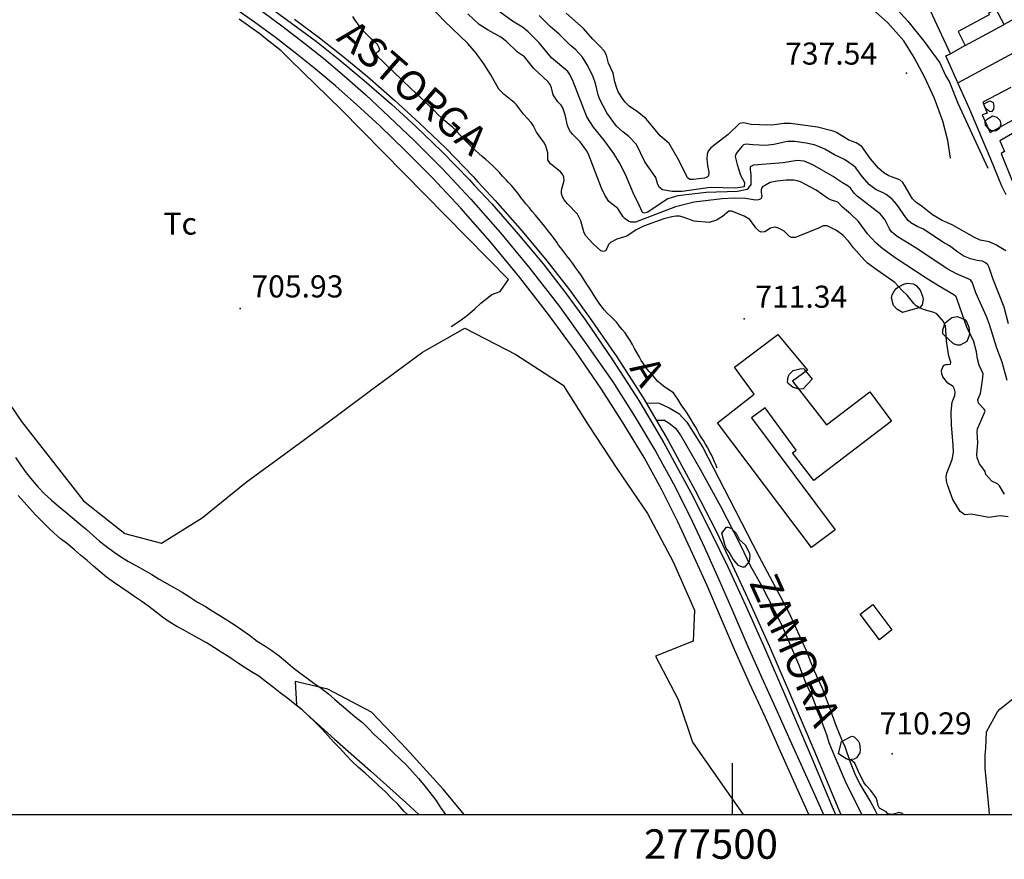
# Model space of a CAD drawing. Extents: x 276925 to 280557, y 4653985 to 4656515.
# Drawn here: x 277258 to 277592, y 4653985 to 4654270 of the extents above; entities that cross this region are included whole.
import ezdxf

# ---------------------------------------------------------------- set-up
doc = ezdxf.new("R2010")
doc.units = 0
doc.header["$MEASUREMENT"] = 0
for name, color, linetype in [('020200', 10, 'CONTINUOUS'), ('020400', 6, 'CONTINUOUS'), ('028112', 7, 'CONTINUOUS'), ('030102', 5, 'CONTINUOUS'), ('060402', 2, 'CONTINUOUS'), ('061204', 7, 'CONTINUOUS'), ('120500', 3, 'CONTINUOUS'), ('160301', 1, 'CONTINUOUS'), ('160302', 1, 'CONTINUOUS'), ('160307', 1, 'CONTINUOUS'), ('167202', 3, 'CONTINUOUS'), ('189704', 7, 'CONTINUOUS'), ('189894', 7, 'CONTINUOUS'), ('HOJAS', 7, 'CONTINUOUS')]:
    doc.layers.add(name, color=color, linetype=linetype)

msp = doc.modelspace()

# ---------------------------------------------------------------- linework, layer by layer
at = {"layer": '020200'}
for points, elevation in [([(277593.56, 4654101.07), (277590.8, 4654101.32), (277587, 4654100.76), (277581.01, 4654101.95), (277578.87, 4654101.75), (277577.26, 4654102.82), (277574.74, 4654106.89), (277572.95, 4654111.89), (277572.63, 4654113.25), (277572.53, 4654114.61), (277572.7, 4654115.89), (277574.51, 4654120.48), (277574.96, 4654122.9), (277574.9, 4654125.46), (277574.29, 4654132.1), (277574.16, 4654136.66), (277574.57, 4654139.93), (277575.4, 4654142.24), (277575.49, 4654143.32), (277575.32, 4654144.38), (277574.81, 4654145.23), (277573.04, 4654146.4), (277571.4, 4654148.51), (277570.99, 4654149.56), (277570.85, 4654150.65), (277571.61, 4654152.4), (277572.28, 4654152.75), (277572.86, 4654152.66), (277573.91, 4654152.84), (277574.12, 4654153.52), (277573.43, 4654155.59), (277572.63, 4654160.67), (277572.43, 4654164.49), (277572.21, 4654165.67), (277571.59, 4654167.28), (277569.29, 4654169.92), (277568.27, 4654170.38), (277564.81, 4654171.37), (277563.42, 4654171.91), (277562.37, 4654172.6), (277561.48, 4654173.38), (277559.21, 4654176.18), (277557.52, 4654177.78), (277555.11, 4654180.56), (277549.03, 4654184.67), (277545.81, 4654187.08), (277544.86, 4654187.96), (277541.03, 4654192.33), (277539.36, 4654194.58), (277537.39, 4654196.63), (277535.29, 4654198.13), (277532.16, 4654199.73), (277530.82, 4654199.75), (277528.92, 4654198.81), (277521.27, 4654195.82), (277520.07, 4654195.75), (277519.4, 4654196.14), (277517.5, 4654197.95), (277516.57, 4654198.53), (277515.62, 4654198.97), (277514.39, 4654199.27), (277512.91, 4654198.97), (277510.98, 4654197.76), (277509.79, 4654197.62), (277509.03, 4654197.93), (277507.93, 4654199.09), (277505.9, 4654201.93), (277503.94, 4654203.07), (277499.8, 4654204.76), (277498.72, 4654204.74), (277496.65, 4654202.9), (277494.62, 4654201.68), (277492.05, 4654200.94), (277487, 4654201.35), (277483.27, 4654202.75), (277482.06, 4654203.01), (277480.77, 4654202.99), (277479.44, 4654202.81), (277476.67, 4654202.11), (277469.78, 4654199.62), (277467.37, 4654198.38), (277464.13, 4654196.31), (277460.73, 4654195.22), (277458.69, 4654194.16), (277457.95, 4654193.39), (277457.53, 4654192.33), (277456.91, 4654191.32), (277456.17, 4654191.07), (277455.31, 4654191.33), (277452.73, 4654193.65), (277450.2, 4654196.51), (277449.63, 4654197.71), (277448.57, 4654201.44), (277447.42, 4654203.75), (277444, 4654207.2), (277442.96, 4654208.53), (277442.36, 4654209.62), (277441.99, 4654210.75), (277441.97, 4654211.88), (277442.87, 4654215.18), (277442.84, 4654216.25), (277442.38, 4654217.31), (277441.66, 4654218.1), (277438.27, 4654220.76), (277437.39, 4654222.19), (277437.35, 4654224.5), (277436.75, 4654226.77), (277436.2, 4654227.8), (277433.53, 4654231.57), (277432.39, 4654233.76), (277431.73, 4654234.77), (277429.18, 4654237.62), (277426.78, 4654240.78), (277425.93, 4654241.66), (277422.57, 4654244.27), (277420.72, 4654246.13), (277418.07, 4654251.05), (277415.71, 4654254.76), (277413.06, 4654258.31), (277410.21, 4654261.67), (277402.26, 4654269.31), (277398.18, 4654273.65)], 715), ([(277494.84, 4654117.59), (277494.32, 4654118.77), (277493.87, 4654119.67), (277493.42, 4654120.84), (277492.87, 4654122.05), (277492.25, 4654123.24), (277491.62, 4654124.44), (277490.84, 4654125.7), (277490.13, 4654126.89), (277489.41, 4654128.08), (277488.85, 4654128.96), (277488.13, 4654130.31), (277487.44, 4654131.58), (277486.66, 4654132.85), (277485.89, 4654134.14), (277485.18, 4654135.34), (277484.45, 4654136.5), (277483.6, 4654137.65), (277482.84, 4654138.69), (277482.18, 4654139.8), (277481.44, 4654140.98), (277480.72, 4654142.11), (277479.95, 4654143.09), (277476.78, 4654145.24), (277475.77, 4654146), (277474.73, 4654146.96), (277473.53, 4654148.31), (277472.6, 4654149.39), (277471.63, 4654150.49), (277470.76, 4654151.6), (277469.91, 4654152.8), (277469.05, 4654154.1), (277468.32, 4654155.42), (277467.58, 4654156.77), (277466.81, 4654158.18), (277466.13, 4654159.53), (277465.31, 4654160.86), (277464.43, 4654162.21), (277463.57, 4654163.41), (277462.6, 4654164.6), (277461.63, 4654165.8), (277460.75, 4654166.96), (277459.7, 4654168.08), (277458.68, 4654169.1), (277457.67, 4654170.03), (277456.63, 4654171.16), (277455.69, 4654172.33), (277454.8, 4654173.48), (277453.83, 4654174.86), (277453.03, 4654176.24), (277452.23, 4654177.56), (277451.29, 4654178.97), (277450.43, 4654180.32), (277449.61, 4654181.6), (277448.65, 4654183), (277447.77, 4654184.3), (277446.81, 4654185.63), (277445.82, 4654187), (277444.89, 4654188.29), (277443.78, 4654189.63), (277442.8, 4654190.94), (277441.8, 4654192.26), (277441.03, 4654193.25), (277440.44, 4654194.17), (277439.5, 4654195.5), (277438.38, 4654196.9), (277437.41, 4654198.18), (277436.38, 4654199.51), (277433.16, 4654203.39), (277432.11, 4654204.64), (277431.12, 4654205.86), (277429.93, 4654207.25), (277429.27, 4654208.12), (277428.26, 4654209.42), (277427.17, 4654210.84), (277426.16, 4654212.14), (277425.05, 4654213.41), (277423.94, 4654214.62), (277423.21, 4654215.4), (277422.04, 4654216.63), (277420.95, 4654217.84), (277419.85, 4654218.98), (277418.6, 4654220.2), (277417.5, 4654221.27), (277416.31, 4654222.31), (277415.1, 4654223.33), (277413.98, 4654224.32), (277412.71, 4654225.4), (277411.57, 4654226.44), (277410.48, 4654227.53), (277409.3, 4654228.71), (277406.16, 4654232.14), (277405.12, 4654233.17), (277403.92, 4654234.19), (277403.15, 4654234.84), (277402.04, 4654235.78), (277401.25, 4654236.48), (277400.09, 4654237.59), (277399.04, 4654238.64), (277397.82, 4654239.75), (277396.74, 4654240.86), (277395.64, 4654241.9), (277394.42, 4654243.06), (277393.39, 4654244.12), (277392.27, 4654245.15), (277391.07, 4654246.23), (277389.99, 4654247.26), (277388.8, 4654248.4), (277387.77, 4654249.46), (277385.3, 4654251.84), (277384.27, 4654252.83), (277383.16, 4654253.84), (277382.05, 4654254.89), (277381.05, 4654255.85), (277379.99, 4654256.87), (277379.24, 4654257.87), (277379.25, 4654258.58), (277379.94, 4654258.9), (277380.36, 4654259.48), (277380.22, 4654260.15), (277379.55, 4654261.26), (277378.57, 4654262.26), (277377.49, 4654263.23), (277376.48, 4654264.22), (277375.42, 4654265.24), (277374.7, 4654265.96), (277373.78, 4654267.06), (277372.92, 4654268.26), (277372.05, 4654269.58), (277371.24, 4654270.82)], 710), ([(277592.32, 4654108.7), (277590.63, 4654111.54), (277589.85, 4654112.26), (277588.02, 4654113.14), (277585.97, 4654115.41), (277585.69, 4654116.35), (277585.17, 4654117.24), (277583.83, 4654119.03), (277583.03, 4654121.08), (277582.93, 4654122.2), (277583.21, 4654126.09), (277582.99, 4654129.76), (277583.16, 4654130.93), (277585.75, 4654136.89), (277585.32, 4654137.66), (277583.41, 4654139.62), (277583.22, 4654140.83), (277584.11, 4654142.92), (277584.86, 4654147.34), (277585, 4654149.5), (277583.65, 4654152.48), (277583.12, 4654154.61), (277582.76, 4654156.99), (277581.77, 4654160.87), (277579.65, 4654165.07), (277576.27, 4654174.79), (277575.83, 4654175.71), (277575.08, 4654176.4), (277569.86, 4654179.4), (277565.73, 4654182.03), (277555.17, 4654188.95), (277551, 4654191.92), (277548.79, 4654193.85), (277545.85, 4654197.09), (277542.75, 4654201.28), (277540.02, 4654203.84), (277537.3, 4654206.12), (277535.69, 4654207.75), (277533.31, 4654208.59), (277532.28, 4654209.12), (277528.42, 4654211.91), (277523.05, 4654214.66), (277521.94, 4654215.07), (277520.77, 4654215.24), (277518.24, 4654215.2), (277515.21, 4654214.94), (277512.81, 4654214.45), (277510.11, 4654212.85), (277509.72, 4654212.05), (277509.71, 4654211.13), (277509.99, 4654209.62), (277509.62, 4654208.93), (277508.84, 4654208.61), (277507.84, 4654208.5), (277504.43, 4654208.98), (277500.66, 4654209.2), (277496.53, 4654208.92), (277487.04, 4654207.77), (277480.7, 4654206.24), (277467.14, 4654201.05), (277465.57, 4654201.03), (277464.75, 4654201.36), (277463.66, 4654202.11), (277462.92, 4654202.81), (277461.08, 4654205.59), (277458.12, 4654208.07), (277456.74, 4654210.11), (277455.63, 4654212.51), (277451.19, 4654224.06), (277450.55, 4654225.31), (277448.36, 4654228.27), (277445.85, 4654230.73), (277445.1, 4654231.62), (277444.5, 4654232.68), (277444.06, 4654233.82), (277443.3, 4654237.42), (277442.42, 4654239.76), (277441.88, 4654240.69), (277440.73, 4654241.84), (277439.18, 4654244.24), (277438.65, 4654246.54), (277438.16, 4654247.67), (277437.53, 4654248.6), (277432.65, 4654253.16), (277429.45, 4654257.1), (277427.14, 4654258.74), (277423.41, 4654262.26), (277421.49, 4654263.74), (277417.13, 4654266.1), (277414.05, 4654268.06), (277410.26, 4654271.69)], 720), ([(277593.64, 4654166.52), (277592.19, 4654172.11), (277588.33, 4654181.93), (277587.09, 4654185.59), (277586.61, 4654186.55), (277585.88, 4654187.24), (277584.77, 4654187.78), (277583.04, 4654187.99), (277580.77, 4654188.53), (277578.48, 4654189.51), (277576.46, 4654190.78), (277573.61, 4654193.02), (277571.35, 4654194.2), (277564.79, 4654198.62), (277562.6, 4654199.49), (277560.5, 4654200.76), (277559.62, 4654201.54), (277558.76, 4654202.62), (277555.8, 4654206.99), (277554.14, 4654208.86), (277552.15, 4654210.42), (277551.15, 4654210.99), (277548.79, 4654211.94), (277546.45, 4654213.62), (277543.98, 4654216.45), (277541.8, 4654219.39), (277540.95, 4654220.21), (277537.99, 4654222.31), (277534.65, 4654223.81), (277531.38, 4654225.72), (277528.93, 4654226.84), (277527.71, 4654227.21), (277524.99, 4654227.81), (277521.11, 4654228.33), (277518.72, 4654228.36), (277514.05, 4654227.31), (277511.34, 4654227.05), (277506.93, 4654227.22), (277504.7, 4654227.52), (277503.8, 4654227.27), (277503.21, 4654226.73), (277501.29, 4654224.32), (277500.89, 4654223.3), (277501.56, 4654220.53), (277502.73, 4654216.99), (277504.14, 4654214.42), (277503.96, 4654213.02), (277501.15, 4654212.59), (277492.47, 4654212.82), (277482.91, 4654211.46), (277479.51, 4654211.46), (277476.28, 4654211.94), (277475.28, 4654212.73), (277474.7, 4654213.8), (277473.97, 4654216.16), (277470.32, 4654221.49), (277467.5, 4654227.31), (277464.84, 4654230.09), (277462.85, 4654231.61), (277460.72, 4654233.63), (277457.44, 4654238.1), (277454.95, 4654242.88), (277454.41, 4654244.2), (277453.58, 4654248.03), (277452.76, 4654250.35), (277450.99, 4654254), (277449.19, 4654257.02), (277446.85, 4654259.43), (277444.95, 4654261.08), (277441.12, 4654264.87), (277438.21, 4654267.42), (277434.42, 4654271.13)], 730), ([(277592.73, 4654191.27), (277589.3, 4654193.33), (277587.07, 4654194.35), (277584.04, 4654194.93), (277582.09, 4654195.75), (277574.47, 4654200.1), (277571.12, 4654201.52), (277567.86, 4654203.44), (277564.49, 4654206.17), (277562.18, 4654207.79), (277561.12, 4654208.91), (277558.35, 4654213.61), (277557.75, 4654214.44), (277556.8, 4654215.36), (277553.08, 4654216.69), (277551.3, 4654217.79), (277549.56, 4654219.28), (277546.79, 4654222.47), (277543.9, 4654226.67), (277541.99, 4654227.95), (277539.49, 4654228.82), (277535.29, 4654231.39), (277534.21, 4654231.84), (277528.83, 4654233.24), (277519.7, 4654234.47), (277517.42, 4654234.48), (277514.22, 4654234.03), (277511.95, 4654233.94), (277506.38, 4654234.15), (277503.8, 4654234.72), (277502.4, 4654234.49), (277498.53, 4654230.77), (277492.7, 4654226.19), (277491.76, 4654225.14), (277491.37, 4654224.11), (277491.31, 4654222.5), (277491.56, 4654220.22), (277492.03, 4654217.96), (277491.86, 4654216.74), (277491.44, 4654216.29), (277490.48, 4654215.91), (277486.7, 4654215.43), (277485.49, 4654215.47), (277484.74, 4654215.99), (277481.94, 4654221.85), (277478.56, 4654227.67), (277475.53, 4654230.31), (277470.69, 4654236.04), (277467.67, 4654238.53), (277465.09, 4654240.27), (277463.56, 4654241.74), (277462.97, 4654242.6), (277461.29, 4654245.25), (277460.74, 4654246.43), (277460.08, 4654248.67), (277459.53, 4654251.51), (277457.97, 4654254.91), (277457.32, 4654257.68), (277456.45, 4654259.15), (277455.06, 4654260.73), (277452.59, 4654263.13), (277449.35, 4654266.78), (277443.62, 4654271.95)], 735), ([(277557.96, 4654000), (277557.65, 4654000.38), (277556.49, 4654000.74), (277554.31, 4654000.06), (277552.75, 4654000.24), (277552.12, 4654000.91), (277549.93, 4654002.17), (277549.42, 4654003.05), (277549.12, 4654004.66), (277548.73, 4654005.68), (277546.97, 4654008.17), (277545.32, 4654009.85), (277544.57, 4654010.85), (277542.59, 4654014.8), (277541.56, 4654017.41), (277540.2, 4654018.61)], 710)]:
    msp.add_lwpolyline(points, dxfattribs=dict(at, elevation=elevation))
at = {"layer": '020400', "elevation": 725}
msp.add_lwpolyline([(277593.19, 4654147.29), (277591.52, 4654153.45), (277589.63, 4654158.3), (277587.21, 4654166.25), (277586.16, 4654169.05), (277582.6, 4654177.07), (277581.37, 4654180.44), (277580.75, 4654181.43), (277575.97, 4654183.49), (277572.85, 4654185.12), (277562.58, 4654192.1), (277555.86, 4654196.09), (277553.97, 4654197.77), (277553.26, 4654198.79), (277551.66, 4654201.9), (277550.22, 4654203.77), (277542.34, 4654209.82), (277541.43, 4654210.71), (277540.08, 4654212.49), (277539.24, 4654213.25), (277537.29, 4654214.32), (277533.99, 4654216.56), (277527.24, 4654220.49), (277524.28, 4654221.68), (277521.96, 4654221.88), (277517.25, 4654221.18), (277507.18, 4654220.31), (277506.06, 4654219.74), (277505.96, 4654218.78), (277506.19, 4654217.02), (277506.25, 4654213.79), (277505.01, 4654212.07), (277501.72, 4654211.4), (277491.08, 4654211.07), (277481.5, 4654209.92), (277478.1, 4654208.95), (277471.06, 4654204.29), (277470.01, 4654204.02), (277469.46, 4654204.3), (277467.83, 4654208.06), (277466.61, 4654210.13), (277463.67, 4654217.22), (277461.74, 4654221.08), (277459.77, 4654224.34), (277456.43, 4654228.91), (277452.88, 4654233.2), (277450.57, 4654236.79), (277446.02, 4654248.71), (277444.86, 4654251.14), (277444.14, 4654252.16), (277438.6, 4654256.79), (277434.46, 4654261.84), (277430.74, 4654265.57), (277428.74, 4654267.2), (277425.42, 4654269.24), (277420.01, 4654273.19)], dxfattribs=at)
at = {"layer": '028112'}
for p in [(277559.08, 4654251.56, 737.54), (277333.07, 4654171.71, 705.93), (277503.96, 4654168.21, 711.34), (277554.2, 4654020.63, 710.29)]:
    msp.add_point(p, dxfattribs=at)
at = {"layer": '030102'}
for points in [[(277256.85, 4654121.14, 706.07), (277258.57, 4654118.64, 706.07), (277260.42, 4654115.92, 706.07), (277262.5, 4654113.42, 706.07), (277264.5, 4654111.07, 706.07), (277266.71, 4654108.85, 706.07), (277268.92, 4654106.78, 706.07), (277271.35, 4654104.64, 706.07), (277273.85, 4654102.57, 706.07), (277276.07, 4654100.78, 706.07), (277278.35, 4654098.92, 706.07), (277280.92, 4654096.71, 706.07), (277283.21, 4654094.71, 706.07), (277285.28, 4654092.78, 706.07), (277287.71, 4654090.92, 706.07), (277290.28, 4654089, 706.07), (277292.78, 4654087.35, 706.07), (277295.14, 4654085.85, 706.07), (277297.85, 4654084.42, 706.07), (277300.64, 4654082.78, 706.07), (277303.07, 4654081.42, 706.07), (277305.5, 4654079.92, 706.07), (277308.14, 4654078.35, 706.07), (277310.92, 4654076.78, 706.14), (277313.35, 4654075.42, 706.14), (277315.85, 4654073.85, 706.14), (277318.57, 4654072.07, 706.14), (277321.21, 4654070.64, 706.14), (277323.57, 4654069.14, 706.14), (277326.14, 4654067.57, 706.14), (277328.85, 4654065.85, 706.14), (277331.35, 4654064.28, 706.14), (277333.64, 4654062.71, 706.14), (277336.14, 4654060.85, 706.14), (277338.78, 4654058.85, 706.14), (277341.35, 4654057.28, 706.14), (277343.78, 4654055.64, 706.14), (277346.28, 4654053.85, 706.14), (277348.42, 4654052, 706.14), (277350.78, 4654050.07, 706.14), (277353.28, 4654048.14, 706.14), (277355.71, 4654046.28, 706.14), (277358, 4654044.64, 706.14), (277360.5, 4654042.92, 706.14), (277363, 4654040.92, 706.14), (277365.14, 4654039, 706.14), (277367.42, 4654037.07, 706.14)], [(277389.78, 4654000, 706.71), (277388.57, 4654001.21, 706.71), (277386.57, 4654003.42, 706.71), (277384.28, 4654005.64, 706.71), (277382.21, 4654007.85, 706.71), (277380, 4654009.78, 706.71), (277378, 4654011.71, 706.71), (277375.42, 4654014, 706.71), (277373.21, 4654016, 706.71), (277370.92, 4654018.14, 706.71), (277369, 4654020.21, 706.71), (277366.71, 4654022.64, 706.71), (277364.64, 4654024.71, 706.71), (277362.71, 4654026.85, 706.71), (277360.71, 4654029.14, 706.71), (277358.42, 4654031.35, 706.71), (277356.07, 4654033.64, 706.71), (277354, 4654035.57, 706.71), (277351.57, 4654037.42, 706.71), (277349.14, 4654039.42, 706.71), (277346.64, 4654041.35, 706.71), (277344.35, 4654043.14, 706.71), (277342, 4654044.92, 706.71), (277339.35, 4654046.92, 706.71), (277336.92, 4654048.42, 706.71), (277334.42, 4654050, 706.71), (277331.78, 4654051.71, 706.71), (277329.14, 4654053.57, 706.71), (277326.57, 4654055.07, 706.71), (277324.28, 4654056.57, 706.71), (277321.78, 4654058.14, 706.71), (277319, 4654059.78, 706.71), (277316.57, 4654061.07, 706.71), (277314.14, 4654062.42, 706.71), (277311.5, 4654063.85, 706.71), (277308.92, 4654065.42, 706.71), (277306.71, 4654067, 706.71), (277304.5, 4654068.64, 706.71), (277302.07, 4654070.57, 706.71), (277299.64, 4654072.28, 706.71), (277297.35, 4654073.85, 706.71), (277295.07, 4654075.42, 706.71), (277292.5, 4654077.14, 706.71), (277290.07, 4654078.85, 706.71), (277287.71, 4654080.57, 706.71), (277285.57, 4654082.42, 706.71), (277283.28, 4654084.28, 706.71), (277281.07, 4654086.21, 706.71), (277278.92, 4654088.07, 706.71), (277276.78, 4654089.85, 706.5), (277274.57, 4654091.71, 706.36), (277272, 4654093.64, 706.36), (277269.92, 4654095.5, 706.43), (277267.85, 4654097.42, 706.43), (277265.71, 4654099.5, 706.43), (277263.57, 4654101.71, 706.43), (277261.57, 4654103.92, 706.43), (277259.71, 4654106, 706.43), (277257.71, 4654108.28, 706.43)], [(277367.42, 4654037.07, 706.14), (277369.71, 4654035.21, 706.14), (277372.07, 4654033.21, 706.14), (277374.5, 4654031.21, 706.14), (277376.57, 4654029.21, 706.29), (277378.5, 4654027.21, 706.36), (277380.85, 4654025.07, 706.36), (277383, 4654023, 706.36), (277385.07, 4654020.92, 706.36), (277387.14, 4654018.92, 706.36), (277389.42, 4654016.71, 706.36), (277391.57, 4654014.42, 706.36), (277393.5, 4654012.21, 706.36), (277395.35, 4654010.07, 706.36), (277397.35, 4654007.5, 706.36), (277399.35, 4654004.85, 706.36), (277400.92, 4654002.42, 706.43), (277402.64, 4654000, 706.43)]]:
    msp.add_polyline3d(points, dxfattribs=at)
at = {"layer": '060402'}
for points in [[(277573.99, 4654222.76, 737.49), (277573.03, 4654228.69, 737.52), (277571.4, 4654235.28, 737.6), (277568.48, 4654242.91, 737.5), (277565.25, 4654250.1, 737.51), (277561.69, 4654256.85, 737.44), (277558.15, 4654262.57, 737.41), (277552.65, 4654268.68, 737.44), (277545.41, 4654275.21, 737.49), (277519.61, 4654296.58, 737.96), (277508.82, 4654304.29, 738.14), (277502.55, 4654307.5, 738.16), (277495.31, 4654310.55, 738.29), (277476.87, 4654315.54, 738.47), (277446.96, 4654322.15, 738.49), (277429.41, 4654325.43, 738.36), (277418.5, 4654327.97, 738.36), (277413.72, 4654329.81, 738.36), (277410.62, 4654331.49, 738.34)], [(277525.92, 4654000, 706.57), (277521.78, 4654009.28, 706.57), (277516.35, 4654021.35, 706.57), (277511.07, 4654033.14, 706.57), (277505.78, 4654044.64, 706.57), (277500.71, 4654056, 706.57), (277495.92, 4654067.07, 706.57), (277491.28, 4654077.92, 706.71), (277486.5, 4654088.64, 706.79), (277481.5, 4654099.35, 706.79), (277476.07, 4654110.14, 706.86), (277470, 4654121.14, 706.86), (277463.21, 4654132.5, 706.93), (277455.57, 4654144.35, 706.93), (277447, 4654156.92, 706.86), (277437.64, 4654169.64, 706.86), (277427.85, 4654182.28, 706.86), (277417.85, 4654194.5, 706.79), (277407.85, 4654205.78, 706.79), (277398.21, 4654216.07, 706.79), (277389, 4654225.35, 706.86), (277380.42, 4654233.64, 706.86), (277372.57, 4654240.85, 706.93), (277365.35, 4654247.28, 707), (277358.5, 4654253.07, 707.14), (277351.71, 4654258.5, 707.21), (277345, 4654263.71, 707.14), (277337.92, 4654268.85, 707), (277330.78, 4654273.85, 706.93)], [(277553.42, 4654275.84, 737.57), (277559.52, 4654269.16, 737.48), (277565.05, 4654262.3, 737.5), (277570.31, 4654255.05, 737.75), (277572.27, 4654250.73, 737.91), (277573.63, 4654248.47, 737.92), (277576.48, 4654241.33, 738.03), (277586.62, 4654219.27, 738.05)], [(277340.57, 4654272.5, 707), (277347.64, 4654267.28, 707.14), (277354.5, 4654262, 707.21), (277361.35, 4654256.57, 707.14), (277368.28, 4654250.64, 707), (277375.64, 4654244.21, 706.93), (277383.5, 4654236.85, 706.86), (277392.21, 4654228.57, 706.86), (277401.57, 4654219.21, 706.79), (277411.21, 4654208.78, 706.79), (277421.28, 4654197.35, 706.79), (277431.42, 4654185.14, 706.86), (277441.28, 4654172.35, 706.86), (277450.64, 4654159.42, 706.86), (277459.42, 4654146.78, 706.93), (277467, 4654134.85, 706.93), (277473.85, 4654123.28, 706.86), (277480, 4654112.21, 706.86), (277485.5, 4654101.28, 706.79), (277490.57, 4654090.57, 706.79), (277495.35, 4654079.71, 706.71), (277500.14, 4654068.92, 706.57), (277504.85, 4654057.78, 706.57), (277509.92, 4654046.42, 706.57), (277515.14, 4654034.92, 706.57), (277520.5, 4654023.14, 706.57), (277525.92, 4654011.14, 706.57), (277530.85, 4654000, 706.57)], [(277470.66, 4654139.65, 708.13), (277475.1, 4654139.57, 708.13)], [(277475.1, 4654139.57, 708.06), (277478.58, 4654138.06, 708.2), (277481.76, 4654136.06, 708.45), (277484.52, 4654133.16, 708.59), (277489.9, 4654124.6, 708.64), (277499.05, 4654107.06, 708.82), (277508.94, 4654087.72, 709.22), (277519.09, 4654068.6, 709.25), (277524.86, 4654055.86, 709.33), (277527.75, 4654048.78, 709.33), (277530.38, 4654042.84, 709.32), (277532.39, 4654037.75, 709.32), (277535.16, 4654030.04, 709.33), (277537.24, 4654025.04, 709.33), (277538.09, 4654023.1, 709.42), (277539.92, 4654017.78, 709.53), (277541.46, 4654013.82, 709.71), (277543.23, 4654010.33, 709.81), (277546.86, 4654004.33, 709.86), (277548.34, 4654001.63, 709.8), (277549.11, 4654000, 709.78)], [(277474.09, 4654133.84, 708.13), (277476.69, 4654133.86, 708.13)], [(277543.85, 4654000, 709.63), (277538.29, 4654011.26, 709.46), (277534.67, 4654019.75, 709.27), (277532.85, 4654024.38, 709.25), (277532.02, 4654027.07, 709.18), (277527.25, 4654039.58, 709), (277524.94, 4654044.71, 708.98), (277522.56, 4654050.96, 709.07), (277516.66, 4654064.61, 709.14), (277510, 4654077.58, 709.04), (277506.2, 4654084.2, 708.92), (277502.8, 4654091.28, 708.82), (277496.09, 4654104.51, 708.6), (277489.3, 4654116.9, 708.54), (277482.43, 4654128.86, 708.41), (277481.12, 4654130.61, 708.29), (277478.54, 4654132.73, 708.09), (277476.69, 4654133.86, 707.98)], [(277587.19, 4654000, 713.4), (277587.13, 4654001.61, 713.45), (277585.68, 4654015.75, 713.68), (277585.71, 4654020.25, 713.62), (277585.94, 4654022.55, 713.58), (277586.14, 4654028.11, 713.35), (277589.93, 4654034.83, 713.4), (277590.72, 4654035.74, 713.41), (277595.1, 4654039.3, 713.41)]]:
    msp.add_polyline3d(points, dxfattribs=at)
at = {"layer": '061204'}
for points in [[(277340.79, 4654275.56, 707.42), (277350.48, 4654268.55, 707.45), (277358.88, 4654262.25, 707.48), (277366.81, 4654255.98, 707.5), (277375.11, 4654249.12, 707.52), (277384.39, 4654241.08, 707.53), (277392.63, 4654233.5, 707.53), (277401.57, 4654224.88, 707.55), (277410.85, 4654215.37, 707.58), (277412.39, 4654213.54, 707.58), (277418.33, 4654207.28, 707.61), (277427.36, 4654196.91, 707.61), (277435.74, 4654186.84, 707.64), (277443.37, 4654176.99, 707.64), (277450.19, 4654167.74, 707.65), (277459.36, 4654154.35, 707.65), (277468.23, 4654140.48, 707.65), (277476.71, 4654126.09, 707.57), (277485.85, 4654109.23, 707.48), (277492.81, 4654095.62, 707.4), (277498.38, 4654084.01, 707.39), (277504.42, 4654071.11, 707.36), (277511.02, 4654056.37, 707.36), (277518.13, 4654039.81, 707.36), (277526.41, 4654020.49, 707.37), (277534.21, 4654001.79, 707.43), (277534.96, 4654000, 707.44)], [(277351.48, 4654269.9, 707.45), (277359.9, 4654263.58, 707.48), (277367.87, 4654257.28, 707.5), (277376.19, 4654250.4, 707.52), (277385.51, 4654242.33, 707.53), (277393.78, 4654234.72, 707.53), (277402.75, 4654226.07, 707.55), (277412.09, 4654216.5, 707.58), (277413.64, 4654214.66, 707.58), (277419.57, 4654208.41, 707.61), (277428.64, 4654198, 707.61), (277437.05, 4654187.89, 707.64), (277444.71, 4654178, 707.64), (277451.56, 4654168.71, 707.65), (277460.76, 4654155.28, 707.65), (277469.66, 4654141.36, 707.65), (277478.17, 4654126.92, 707.57), (277487.33, 4654110.01, 707.48), (277494.31, 4654096.37, 707.4), (277499.89, 4654084.73, 707.39), (277505.94, 4654071.81, 707.36), (277512.55, 4654057.05, 707.36), (277519.67, 4654040.47, 707.36), (277527.95, 4654021.15, 707.37), (277535.76, 4654002.44, 707.43), (277536.78, 4654000, 707.45)]]:
    msp.add_polyline3d(points, dxfattribs=at)
at = {"layer": '120500'}
msp.add_polyline3d([(277404.57, 4654165.57, 706.71), (277407.5, 4654167.57, 706.5), (277410.14, 4654169.5, 706.43), (277412.57, 4654171.57, 706.43), (277414.71, 4654173.57, 706.43), (277418.35, 4654176.42, 706.29), (277421.21, 4654177.5, 706.29), (277424.07, 4654181.57, 706.29), (277367.28, 4654239.21, 706), (277349.85, 4654256.21, 706), (277346.92, 4654259.14, 706), (277343.78, 4654261.64, 706), (277341.78, 4654263.21, 706), (277339.71, 4654264.85, 706), (277337.42, 4654266.5, 706), (277335.07, 4654268.14, 706), (277332.64, 4654269.85, 706)], dxfattribs=at)
at = {"layer": '160301'}
for points in [[(277590.47, 4654296.7, 745.3), (277603.26, 4654274.19, 745.3), (277592.18, 4654268.02, 745.1), (277589.35, 4654273.42, 740.92), (277586.81, 4654271.86, 741.16), (277587.04, 4654271.3, 740.98), (277576.57, 4654265.73, 740.65), (277578.94, 4654260.95, 740.66), (277573.96, 4654258.16, 740.97), (277567.21, 4654272.73, 743.17), (277562.49, 4654281.47, 743.15), (277590.47, 4654296.7, 745.3)], [(277592.86, 4654210.23, 740.7), (277591.38, 4654213.19, 740.75), (277587.59, 4654222.38, 742.11), (277584.46, 4654229.79, 742.11), (277580.51, 4654239.21, 742.76), (277576.39, 4654248.32, 742.76), (277606.88, 4654264.71, 742.86)], [(277594.41, 4654246.75, 742.77), (277584.92, 4654241.68, 740.52), (277586.36, 4654238.04, 740.53), (277584.65, 4654237.38, 740.53), (277587.38, 4654231.41, 741.4), (277596.06, 4654236.18, 741.19)], [(277597.97, 4654232.83, 740.91), (277590.71, 4654228.56, 741.29), (277592.24, 4654225.01, 741.2), (277591.1, 4654224.35, 740.38), (277594.9, 4654215.01, 740.47)]]:
    msp.add_polyline3d(points, dxfattribs=at)
at = {"layer": '160302'}
for points in [[(277578.94, 4654260.95, 740.65), (277592.18, 4654268.02, 740.68)], [(277576.39, 4654248.32, 742.79), (277572.38, 4654257.47, 740.9), (277573.96, 4654258.16, 740.98)]]:
    msp.add_polyline3d(points, dxfattribs=at)
at = {"layer": '160307'}
for points in [[(277500.67, 4654151.83, 713.61), (277515.43, 4654162.93, 713.58), (277525.44, 4654150.81, 713.61), (277520.38, 4654147.04, 714.02), (277531.89, 4654132.19, 718.27), (277546.64, 4654143.46, 718.49), (277553.93, 4654133.49, 718.59), (277527.55, 4654113.31, 718.55), (277520.36, 4654122.74, 714.48), (277521.63, 4654123.61, 714.48), (277511.09, 4654138.03, 714.3), (277506.44, 4654134.58, 714.15), (277534.85, 4654096.58, 716.5), (277526.83, 4654090.61, 716.31), (277494.89, 4654132.95, 713.74), (277507.34, 4654142.61, 713.93), (277500.67, 4654151.83, 713.61)], [(277547.64, 4654071.27, 714.15), (277554.01, 4654062.66, 714.19), (277549.85, 4654059.27, 714.17), (277543.34, 4654068.05, 714.16), (277547.64, 4654071.27, 714.15)]]:
    msp.add_polyline3d(points, dxfattribs=at)
at = {"layer": '167202'}
for points in [[(277585.22, 4654241.14, 741.01), (277587.31, 4654242.12, 741.01), (277588.38, 4654241.6, 741.01), (277588.7, 4654240.27, 741.01), (277588.57, 4654239.36, 741.01), (277587.89, 4654238.48, 741.01), (277587.2, 4654238.55, 741.01), (277586.04, 4654239.41, 741.01), (277585.5, 4654240.33, 741.01), (277585.22, 4654241.14, 741.01)], [(277588.2, 4654237.11, 740.86), (277589.7, 4654236.61, 740.91), (277590.71, 4654235.66, 740.95), (277591.07, 4654234.2, 740.96), (277590.47, 4654232.69, 740.96), (277589.49, 4654231.99, 740.96), (277587.92, 4654231.96, 740.96), (277586.95, 4654232.54, 740.96), (277585.78, 4654233.78, 740.96), (277585.74, 4654235.23, 740.96), (277586.37, 4654235.93, 740.96), (277588.2, 4654237.11, 740.86)], [(277557.63, 4654170.36, 716.73), (277555.79, 4654171.48, 716.73), (277554.67, 4654172.69, 716.73), (277553.98, 4654175.35, 716.73), (277554.18, 4654176.35, 716.73), (277555.24, 4654178.16, 716.73), (277556.08, 4654178.9, 716.73), (277558.11, 4654179.97, 716.73), (277559.23, 4654180.26, 716.73), (277561.37, 4654180.04, 716.73), (277562.26, 4654179.53, 716.73), (277563.63, 4654177.95, 716.73), (277564.48, 4654175.94, 716.73), (277564.65, 4654174.88, 716.73), (277564.4, 4654172.99, 716.73), (277563.61, 4654172.05, 716.73), (277557.63, 4654170.36, 716.73)], [(277571.32, 4654163.08, 718.08), (277571.35, 4654164.47, 718.08), (277572.18, 4654166.86, 718.08), (277574.39, 4654168.67, 718.08), (277576.27, 4654169.03, 718.08), (277578.78, 4654168.01, 718.08), (277579.4, 4654167.27, 718.08), (277580.19, 4654165.37, 718.08), (277580.35, 4654163.21, 718.08), (277580.21, 4654162.18, 718.08), (277579.45, 4654160.54, 718.08), (277577.2, 4654159.29, 718.08), (277576.37, 4654159.3, 718.08), (277575, 4654159.74, 718.08), (277571.32, 4654163.08, 718.08)], [(277248.5, 4654148.5, 713), (277258.85, 4654133.35, 713), (277270.64, 4654118.35, 713), (277279.85, 4654106.42, 713), (277293.92, 4654095.42, 713), (277306.35, 4654092.14, 713), (277320.14, 4654100.71, 713), (277335.07, 4654112.78, 713), (277353.14, 4654126, 713), (277365.57, 4654135.14, 713), (277377.71, 4654144.21, 713), (277394.92, 4654156.92, 713), (277409.21, 4654165, 713), (277426.57, 4654156.14, 713), (277442.57, 4654145.71, 713), (277451.07, 4654132.21, 713), (277461, 4654117.14, 713), (277471.21, 4654102.14, 713), (277479.92, 4654085.78, 713), (277487.14, 4654069.35, 713), (277486.71, 4654058.85, 713), (277473.85, 4654053.71, 713), (277481.64, 4654039, 713), (277486.5, 4654024.57, 713), (277495.85, 4654011.14, 713), (277503.64, 4654000, 713)], [(277523.96, 4654144.46, 715.65), (277522.71, 4654144.38, 715.65), (277520.64, 4654144.96, 715.65), (277518.93, 4654146.22, 715.65), (277518.66, 4654146.87, 715.65), (277518.88, 4654148.53, 715.65), (277519.33, 4654149.38, 715.65), (277520.64, 4654150.69, 715.65), (277523.31, 4654151.35, 715.65), (277524.25, 4654151.21, 715.65), (277527.03, 4654147.74, 715.65), (277523.96, 4654144.46, 715.65)], [(277496.43, 4654095.47, 709.69), (277497.94, 4654097.5, 709.69), (277498.52, 4654097.51, 709.69), (277499.72, 4654097.11, 709.69), (277501.23, 4654095.48, 709.69), (277502.35, 4654093.21, 709.69), (277504.26, 4654091.48, 709.69), (277505.66, 4654088.94, 709.69), (277505.84, 4654087.91, 709.69), (277505.64, 4654085.92, 709.69), (277504.03, 4654083.97, 709.69), (277503.37, 4654083.9, 709.69), (277502.02, 4654084.52, 709.69), (277500.24, 4654086.62, 709.69), (277498.93, 4654088.98, 709.69), (277497.86, 4654090.43, 709.69), (277497.42, 4654091.6, 709.69), (277496.43, 4654095.47, 709.69)], [(277409, 4654000, 710.43), (277401.85, 4654008.57, 710.43), (277389.42, 4654022.35, 710.43), (277377.57, 4654034.71, 710.43), (277362.78, 4654042.57, 710.43), (277351.71, 4654045.21, 710.93), (277352.14, 4654037.28, 711.36), (277365, 4654025.57, 711.36), (277377.21, 4654014.85, 711.36), (277389.21, 4654004.07, 711.36), (277393.64, 4654000, 711.36)], [(277536.99, 4654024.8, 711.31), (277540.47, 4654026.62, 711.31), (277541.28, 4654026.38, 711.31), (277542.63, 4654025.06, 711.31), (277543.09, 4654024.12, 711.31), (277543.36, 4654022.03, 711.31), (277543.15, 4654021, 711.31), (277542.07, 4654019.28, 711.31), (277541.27, 4654018.75, 711.31), (277539.44, 4654018.6, 711.31), (277538.52, 4654018.91, 711.31), (277535.92, 4654020.64, 711.31), (277536.99, 4654024.8, 711.31)]]:
    msp.add_polyline3d(points, dxfattribs=at)
at = {"layer": 'HOJAS'}
for points in [[(277000, 4654000), (280500, 4654000), (280500, 4656500), (277000, 4656500), (277000, 4654000)], [(277500, 4654000), (277500, 4654017.5)]]:
    msp.add_lwpolyline(points, dxfattribs=at)

# ---------------------------------------------------------------- texts
at = {"layer": '028112'}
for s, p in [('737.54', (277517.86, 4654254.46, 737.54)), ('705.93', (277336.82, 4654175.46, 705.93)), ('711.34', (277507.71, 4654171.96, 711.34)), ('710.29', (277549.9, 4654027.18, 710.29))]:
    msp.add_text(s, height=7.5, dxfattribs=at).set_placement(p)
at = {"layer": '189704'}
msp.add_text('Tc', height=7.5, dxfattribs=at).set_placement((277307, 4654196.78, 706.14))
at = {"layer": '189894'}
for s, rotation, p in [('ASTORGA', 319.13, (277365.32, 4654262.96)), ('A', 300.98, (277464.86, 4654151.43)), ('ZAMORA', 294.28, (277505.52, 4654078.72))]:
    msp.add_text(s, height=9.99, rotation=rotation, dxfattribs=at).set_placement(p)
at = {"layer": 'HOJAS'}
msp.add_text('277500', height=10, dxfattribs=at).set_placement((277470, 4653985))

doc.saveas('drawing.dxf')
